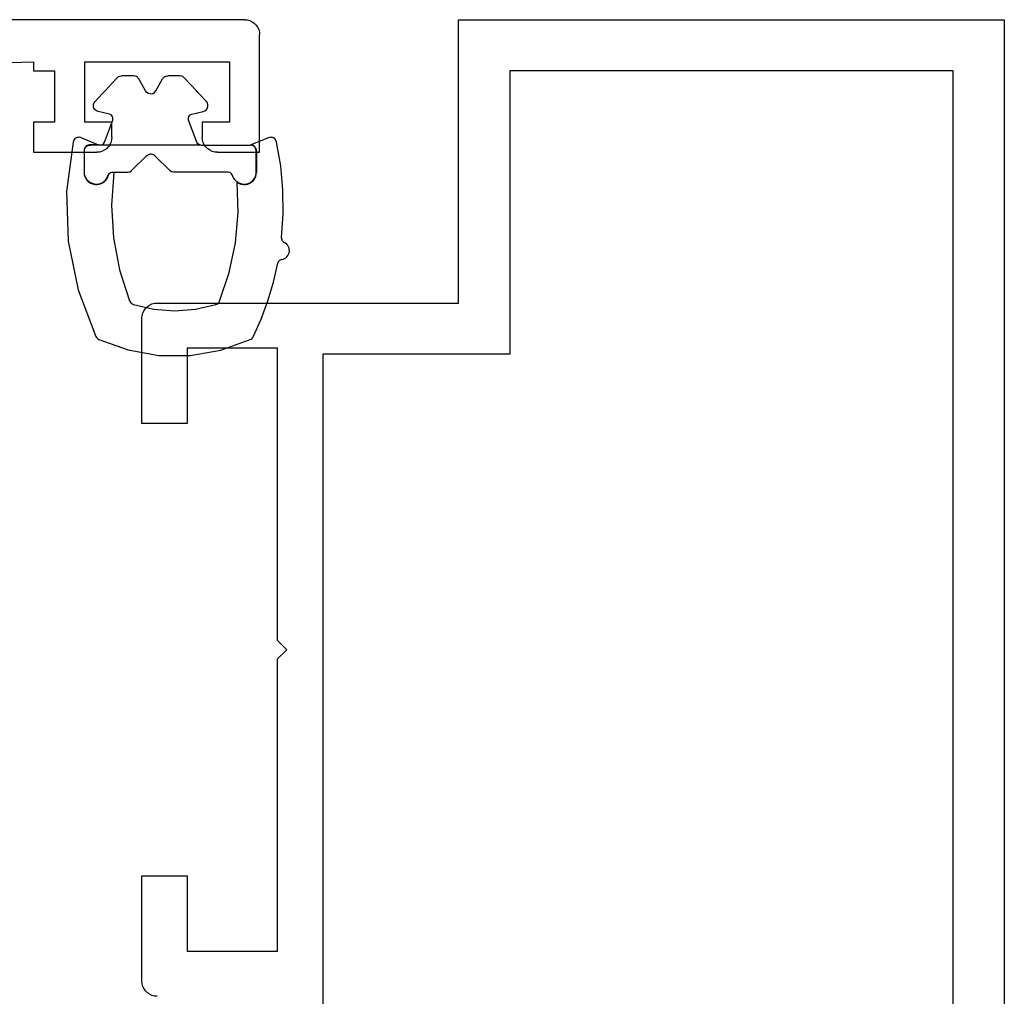
# Model space of a CAD drawing. Units: millimetres. Extents: x -4 to 4690, y -4026 to -50.
# Drawn here: x 1086 to 1119, y -3464 to -3432 of the extents above; entities that cross this region are included whole.
import ezdxf

# ---------------------------------------------------------------- set-up
doc = ezdxf.new("R2010")
doc.units = ezdxf.units.MM
doc.layers.add('CrossSectionsGums', color=1, linetype='Continuous')
doc.layers.add('CrossSectionsProfils', color=7, linetype='Continuous')

# ---------------------------------------------------------------- blocks, each defined once
blk = doc.blocks.new('50_19073_X', base_point=(2668.906, 1456.599))
at = {"layer": 'CrossSectionsProfils'}
for p, q in [((2744.433, 1376.999), (2746.533, 1376.999)), ((2744.433, 1375.999), (2744.433, 1376.999)), ((2750.533, 1376.999), (2751.933, 1376.999)), ((2751.933, 1376.999), (2751.933, 1373.099)), ((2747.033, 1376.499), (2747.033, 1375.999)), ((2750.033, 1375.999), (2750.033, 1376.499)), ((2745.133, 1375.999), (2744.433, 1375.999)), ((2745.133, 1374.299), (2745.133, 1375.999)), ((2746.133, 1375.999), (2746.133, 1373.999)), ((2747.033, 1375.999), (2746.133, 1375.999)), ((2750.933, 1375.999), (2750.033, 1375.999)), ((2750.933, 1373.999), (2750.933, 1375.999)), ((2732.133, 1374.299), (2744.433, 1373.999)), ((2744.433, 1374.299), (2745.133, 1374.299)), ((2744.433, 1373.999), (2744.433, 1374.299)), ((2746.133, 1373.999), (2750.933, 1373.999)), ((2751.433, 1372.599), (2686.433, 1372.599))]:
    blk.add_line(p, q, dxfattribs=at)
at = {"layer": 'CrossSectionsProfils', "flags": 128}
for points in [[(2747.033, 1376.499), (2747.026, 1376.586), (2747.003, 1376.67), (2746.966, 1376.749), (2746.916, 1376.821), (2746.855, 1376.882), (2746.783, 1376.932), (2746.704, 1376.969), (2746.62, 1376.992), (2746.533, 1376.999)], [(2750.533, 1376.999), (2750.447, 1376.992), (2750.362, 1376.969), (2750.283, 1376.932), (2750.212, 1376.882), (2750.15, 1376.821), (2750.1, 1376.749), (2750.064, 1376.67), (2750.041, 1376.586), (2750.033, 1376.499)], [(2751.433, 1372.599), (2751.52, 1372.607), (2751.604, 1372.629), (2751.683, 1372.666), (2751.755, 1372.716), (2751.816, 1372.778), (2751.866, 1372.849), (2751.903, 1372.928), (2751.926, 1373.012), (2751.933, 1373.099)]]:
    blk.add_lwpolyline(points, dxfattribs=at)
blk = doc.blocks.new('50_29045_X', base_point=(3034.287, 1676.606))
at = {"layer": 'CrossSectionsProfils'}
for p, q in [((3058.986, 1676.606), (3058.986, 1740.906)), ((3057.286, 1736.006), (3057.286, 1678.306)), ((3036.386, 1687.706), (3036.386, 1717.505)), ((3030.386, 1708.506), (3030.386, 1705.006)), ((3031.886, 1705.006), (3031.886, 1707.506)), ((3031.886, 1707.506), (3034.886, 1707.506)), ((3034.886, 1707.506), (3034.886, 1697.806)), ((3030.386, 1705.006), (3031.886, 1705.006)), ((3034.886, 1697.806), (3035.186, 1697.506)), ((3035.186, 1697.506), (3034.886, 1697.206)), ((3034.886, 1697.206), (3034.886, 1687.506)), ((3031.886, 1690.006), (3030.386, 1690.006)), ((3030.386, 1690.006), (3030.386, 1686.506)), ((3031.886, 1687.506), (3031.886, 1690.006)), ((3042.586, 1687.706), (3036.386, 1687.706)), ((3042.586, 1678.306), (3042.586, 1687.706)), ((3034.886, 1687.506), (3031.886, 1687.506)), ((3030.886, 1686.006), (3040.886, 1686.006)), ((3040.886, 1686.006), (3040.886, 1676.606)), ((3057.286, 1678.306), (3042.586, 1678.306)), ((3040.886, 1676.606), (3058.986, 1676.606))]:
    blk.add_line(p, q, dxfattribs=at)
at = {"layer": 'CrossSectionsProfils', "flags": 128}
for points in [[(3030.886, 1709.006), (3030.8, 1708.999), (3030.715, 1708.976), (3030.636, 1708.939), (3030.565, 1708.889), (3030.503, 1708.828), (3030.453, 1708.756), (3030.417, 1708.677), (3030.394, 1708.593), (3030.386, 1708.506)], [(3030.386, 1686.506), (3030.394, 1686.42), (3030.417, 1686.335), (3030.453, 1686.256), (3030.503, 1686.185), (3030.565, 1686.123), (3030.636, 1686.073), (3030.715, 1686.037), (3030.8, 1686.014), (3030.886, 1686.006)]]:
    blk.add_lwpolyline(points, dxfattribs=at)
blk = doc.blocks.new('108_3141_6', base_point=(2536.491, 2058.461))
at = {"layer": 'CrossSectionsGums'}
for p, q in [((2535.155, 2062.566), (2536.13, 2062.919)), ((2536.13, 2062.919), (2537.15, 2063.099)), ((2537.15, 2063.099), (2538.186, 2063.101)), ((2538.186, 2063.101), (2539.207, 2062.924)), ((2539.207, 2062.924), (2540.182, 2062.575)), ((2535.125, 2062.549), (2535.155, 2062.566)), ((2540.182, 2062.575), (2540.212, 2062.558)), ((2534.471, 2060.927), (2535.059, 2062.471)), ((2535.059, 2062.471), (2535.077, 2062.501)), ((2535.077, 2062.501), (2535.099, 2062.527)), ((2535.099, 2062.527), (2535.125, 2062.549)), ((2540.212, 2062.558), (2540.239, 2062.536)), ((2540.239, 2062.536), (2540.261, 2062.51)), ((2540.261, 2062.51), (2540.279, 2062.48)), ((2540.279, 2062.48), (2540.541, 2061.891)), ((2536.979, 2061.567), (2537.671, 2061.622)), ((2537.671, 2061.622), (2538.363, 2061.57)), ((2540.541, 2061.891), (2540.765, 2061.286)), ((2535.844, 2060.26), (2536.179, 2061.291)), ((2536.179, 2061.291), (2536.195, 2061.322)), ((2536.195, 2061.322), (2536.216, 2061.35)), ((2536.216, 2061.35), (2536.242, 2061.374)), ((2536.242, 2061.374), (2536.271, 2061.393)), ((2536.271, 2061.393), (2536.304, 2061.407)), ((2536.304, 2061.407), (2536.979, 2061.567)), ((2538.363, 2061.57), (2539.039, 2061.412)), ((2539.039, 2061.412), (2539.071, 2061.398)), ((2539.071, 2061.398), (2539.101, 2061.379)), ((2539.101, 2061.379), (2539.127, 2061.355)), ((2539.127, 2061.355), (2539.148, 2061.327)), ((2539.148, 2061.327), (2539.164, 2061.296)), ((2539.164, 2061.296), (2539.483, 2060.344)), ((2540.765, 2061.286), (2540.949, 2060.668)), ((2534.145, 2059.308), (2534.471, 2060.927)), ((2540.949, 2060.668), (2541.093, 2060.039)), ((2539.483, 2060.344), (2539.688, 2059.362)), ((2535.643, 2059.195), (2535.844, 2060.26)), ((2541.1, 2060.014), (2541.093, 2060.039)), ((2541.112, 2059.99), (2541.1, 2060.014)), ((2541.128, 2059.969), (2541.112, 2059.99)), ((2541.147, 2059.95), (2541.128, 2059.969)), ((2541.169, 2059.936), (2541.147, 2059.95)), ((2541.194, 2059.925), (2541.169, 2059.936)), ((2541.22, 2059.919), (2541.194, 2059.925)), ((2541.22, 2059.919), (2541.27, 2059.908)), ((2541.27, 2059.908), (2541.317, 2059.888)), ((2541.317, 2059.888), (2541.36, 2059.861)), ((2541.36, 2059.861), (2541.398, 2059.827)), ((2541.398, 2059.827), (2541.43, 2059.786)), ((2541.43, 2059.786), (2541.454, 2059.741)), ((2541.454, 2059.741), (2541.47, 2059.692)), ((2541.47, 2059.692), (2541.478, 2059.642)), ((2541.478, 2059.642), (2541.477, 2059.59)), ((2534.091, 2057.657), (2534.145, 2059.308)), ((2539.688, 2059.362), (2539.775, 2058.362)), ((2541.233, 2059.276), (2541.246, 2059.3)), ((2541.246, 2059.3), (2541.263, 2059.32)), ((2541.263, 2059.32), (2541.283, 2059.337)), ((2541.283, 2059.337), (2541.306, 2059.351)), ((2541.35, 2059.376), (2541.306, 2059.351)), ((2541.389, 2059.409), (2541.35, 2059.376)), ((2541.423, 2059.448), (2541.389, 2059.409)), ((2541.449, 2059.492), (2541.423, 2059.448)), ((2541.467, 2059.54), (2541.449, 2059.492)), ((2541.477, 2059.59), (2541.467, 2059.54)), ((2535.579, 2058.113), (2535.643, 2059.195)), ((2541.22, 2059.225), (2541.224, 2059.251)), ((2541.22, 2059.199), (2541.22, 2059.225)), ((2541.22, 2059.199), (2541.274, 2058.402)), ((2541.224, 2059.251), (2541.233, 2059.276)), ((2539.775, 2058.362), (2539.744, 2057.359)), ((2541.274, 2058.402), (2541.265, 2057.603)), ((2535.653, 2057.032), (2535.579, 2058.113)), ((2534.308, 2056.02), (2534.091, 2057.657)), ((2534.769, 2057.291), (2534.822, 2057.342)), ((2534.822, 2057.342), (2534.883, 2057.383)), ((2534.845, 2057.345), (2534.824, 2057.331)), ((2534.845, 2057.345), (2534.824, 2057.331)), ((2534.898, 2057.379), (2534.845, 2057.345)), ((2534.898, 2057.379), (2534.845, 2057.345)), ((2534.845, 2057.345), (2534.845, 2057.345)), ((2534.845, 2057.345), (2534.845, 2057.345)), ((2534.883, 2057.383), (2534.951, 2057.412)), ((2534.923, 2057.389), (2534.898, 2057.379)), ((2534.923, 2057.389), (2534.898, 2057.379)), ((2534.898, 2057.379), (2534.898, 2057.379)), ((2534.898, 2057.379), (2534.898, 2057.379)), ((2534.98, 2057.41), (2534.923, 2057.389)), ((2534.98, 2057.41), (2534.923, 2057.389)), ((2534.923, 2057.389), (2534.923, 2057.389)), ((2534.923, 2057.389), (2534.923, 2057.389)), ((2534.951, 2057.412), (2535.022, 2057.428)), ((2535.015, 2057.415), (2534.98, 2057.41)), ((2535.015, 2057.415), (2534.98, 2057.41)), ((2534.98, 2057.41), (2534.98, 2057.41)), ((2534.98, 2057.41), (2534.98, 2057.41)), ((2535.015, 2057.415), (2535.067, 2057.422)), ((2535.015, 2057.415), (2535.067, 2057.422)), ((2535.015, 2057.415), (2535.015, 2057.415)), ((2535.022, 2057.428), (2535.095, 2057.432)), ((2535.067, 2057.422), (2535.155, 2057.415)), ((2535.067, 2057.422), (2535.155, 2057.415)), ((2535.095, 2057.432), (2535.168, 2057.422)), ((2535.155, 2057.415), (2535.171, 2057.41)), ((2535.155, 2057.415), (2535.171, 2057.41)), ((2535.168, 2057.422), (2535.238, 2057.4)), ((2535.171, 2057.41), (2535.239, 2057.389)), ((2535.171, 2057.41), (2535.239, 2057.389)), ((2535.238, 2057.4), (2535.302, 2057.366)), ((2535.239, 2057.389), (2535.255, 2057.379)), ((2535.239, 2057.389), (2535.255, 2057.379)), ((2535.255, 2057.379), (2535.315, 2057.345)), ((2535.255, 2057.379), (2535.315, 2057.345)), ((2535.302, 2057.366), (2535.36, 2057.32)), ((2535.315, 2057.345), (2535.33, 2057.331)), ((2535.315, 2057.345), (2535.33, 2057.331)), ((2539.742, 2057.345), (2539.727, 2057.331)), ((2539.742, 2057.345), (2539.727, 2057.331)), ((2539.801, 2057.379), (2539.742, 2057.345)), ((2539.801, 2057.379), (2539.742, 2057.345)), ((2539.742, 2057.345), (2539.742, 2057.345)), ((2539.742, 2057.345), (2539.742, 2057.345)), ((2539.744, 2057.359), (2539.809, 2057.395)), ((2539.818, 2057.389), (2539.801, 2057.379)), ((2539.818, 2057.389), (2539.801, 2057.379)), ((2539.801, 2057.379), (2539.801, 2057.379)), ((2539.801, 2057.379), (2539.801, 2057.379)), ((2539.809, 2057.395), (2539.879, 2057.42)), ((2539.886, 2057.41), (2539.818, 2057.389)), ((2539.886, 2057.41), (2539.818, 2057.389)), ((2539.818, 2057.389), (2539.818, 2057.389)), ((2539.818, 2057.389), (2539.818, 2057.389)), ((2539.879, 2057.42), (2539.952, 2057.431)), ((2539.902, 2057.415), (2539.886, 2057.41)), ((2539.902, 2057.415), (2539.886, 2057.41)), ((2539.886, 2057.41), (2539.886, 2057.41)), ((2539.886, 2057.41), (2539.886, 2057.41)), ((2539.902, 2057.415), (2539.99, 2057.422)), ((2539.902, 2057.415), (2539.99, 2057.422)), ((2539.902, 2057.415), (2539.902, 2057.415)), ((2539.952, 2057.431), (2540.027, 2057.429)), ((2539.99, 2057.422), (2540.042, 2057.415)), ((2539.99, 2057.422), (2540.042, 2057.415)), ((2540.027, 2057.429), (2540.099, 2057.414)), ((2540.042, 2057.415), (2540.077, 2057.41)), ((2540.042, 2057.415), (2540.077, 2057.41)), ((2540.077, 2057.41), (2540.134, 2057.389)), ((2540.077, 2057.41), (2540.134, 2057.389)), ((2540.099, 2057.414), (2540.168, 2057.386)), ((2540.134, 2057.389), (2540.159, 2057.379)), ((2540.134, 2057.389), (2540.159, 2057.379)), ((2540.159, 2057.379), (2540.212, 2057.345)), ((2540.159, 2057.379), (2540.212, 2057.345)), ((2540.168, 2057.386), (2540.231, 2057.345)), ((2540.212, 2057.345), (2540.233, 2057.331)), ((2540.212, 2057.345), (2540.233, 2057.331)), ((2540.231, 2057.345), (2540.285, 2057.295)), ((2541.265, 2057.603), (2541.192, 2056.807)), ((2534.669, 2057.022), (2534.675, 2057.095)), ((2534.669, 2056.322), (2534.669, 2057.022)), ((2534.675, 2057.095), (2534.695, 2057.166)), ((2534.68, 2057.036), (2534.679, 2057.022)), ((2534.68, 2057.036), (2534.679, 2057.022)), ((2534.679, 2057.022), (2534.679, 2057.022)), ((2534.679, 2057.022), (2534.679, 2057.022)), ((2534.679, 2057.022), (2534.679, 2057.011)), ((2534.679, 2057.022), (2534.679, 2057.011)), ((2534.684, 2057.075), (2534.68, 2057.036)), ((2534.684, 2057.075), (2534.68, 2057.036)), ((2534.68, 2057.036), (2534.68, 2057.036)), ((2534.68, 2057.036), (2534.68, 2057.036)), ((2534.688, 2057.11), (2534.684, 2057.075)), ((2534.688, 2057.11), (2534.684, 2057.075)), ((2534.684, 2057.075), (2534.684, 2057.075)), ((2534.684, 2057.075), (2534.684, 2057.075)), ((2534.696, 2057.131), (2534.688, 2057.11)), ((2534.696, 2057.131), (2534.688, 2057.11)), ((2534.688, 2057.11), (2534.688, 2057.11)), ((2534.688, 2057.11), (2534.688, 2057.11)), ((2534.695, 2057.166), (2534.726, 2057.232)), ((2534.717, 2057.193), (2534.696, 2057.131)), ((2534.717, 2057.193), (2534.696, 2057.131)), ((2534.696, 2057.131), (2534.696, 2057.131)), ((2534.696, 2057.131), (2534.696, 2057.131)), ((2534.729, 2057.213), (2534.717, 2057.193)), ((2534.729, 2057.213), (2534.717, 2057.193)), ((2534.717, 2057.193), (2534.717, 2057.193)), ((2534.717, 2057.193), (2534.717, 2057.193)), ((2534.726, 2057.232), (2534.769, 2057.291)), ((2534.763, 2057.268), (2534.729, 2057.213)), ((2534.763, 2057.268), (2534.729, 2057.213)), ((2534.729, 2057.213), (2534.729, 2057.213)), ((2534.729, 2057.213), (2534.729, 2057.213)), ((2534.78, 2057.285), (2534.763, 2057.268)), ((2534.78, 2057.285), (2534.763, 2057.268)), ((2534.763, 2057.268), (2534.763, 2057.268)), ((2534.763, 2057.268), (2534.763, 2057.268)), ((2534.824, 2057.331), (2534.78, 2057.285)), ((2534.824, 2057.331), (2534.78, 2057.285)), ((2534.78, 2057.285), (2534.78, 2057.285)), ((2534.78, 2057.285), (2534.78, 2057.285)), ((2534.824, 2057.331), (2534.824, 2057.331)), ((2534.824, 2057.331), (2534.824, 2057.331)), ((2535.33, 2057.331), (2535.38, 2057.285)), ((2535.33, 2057.331), (2535.38, 2057.285)), ((2535.36, 2057.32), (2535.409, 2057.265)), ((2535.38, 2057.285), (2535.392, 2057.268)), ((2535.38, 2057.285), (2535.392, 2057.268)), ((2535.392, 2057.268), (2535.43, 2057.213)), ((2535.392, 2057.268), (2535.43, 2057.213)), ((2535.409, 2057.265), (2535.447, 2057.203)), ((2535.43, 2057.213), (2535.438, 2057.193)), ((2535.43, 2057.213), (2535.438, 2057.193)), ((2535.438, 2057.193), (2535.463, 2057.131)), ((2535.438, 2057.193), (2535.463, 2057.131)), ((2535.447, 2057.203), (2535.473, 2057.134)), ((2535.463, 2057.131), (2535.475, 2057.11)), ((2535.463, 2057.131), (2535.475, 2057.11)), ((2535.482, 2057.11), (2535.473, 2057.134)), ((2535.475, 2057.11), (2535.494, 2057.075)), ((2535.475, 2057.11), (2535.494, 2057.075)), ((2535.496, 2057.088), (2535.482, 2057.11)), ((2535.494, 2057.075), (2535.545, 2057.036)), ((2535.494, 2057.075), (2535.545, 2057.036)), ((2535.513, 2057.069), (2535.496, 2057.088)), ((2535.534, 2057.053), (2535.513, 2057.069)), ((2535.557, 2057.042), (2535.534, 2057.053)), ((2535.545, 2057.036), (2535.607, 2057.022)), ((2535.545, 2057.036), (2535.607, 2057.022)), ((2535.582, 2057.035), (2535.557, 2057.042)), ((2535.607, 2057.032), (2535.582, 2057.035)), ((2535.653, 2057.032), (2535.607, 2057.032)), ((2535.607, 2057.022), (2536.128, 2057.022)), ((2536.128, 2057.022), (2536.186, 2057.011)), ((2536.128, 2057.022), (2536.186, 2057.011)), ((2537.628, 2057.022), (2537.571, 2057.011)), ((2537.628, 2057.022), (2537.571, 2057.011)), ((2539.449, 2057.022), (2537.628, 2057.022)), ((2539.512, 2057.036), (2539.449, 2057.022)), ((2539.512, 2057.036), (2539.449, 2057.022)), ((2539.449, 2057.022), (2539.449, 2057.022)), ((2539.449, 2057.022), (2539.449, 2057.022)), ((2539.563, 2057.075), (2539.512, 2057.036)), ((2539.563, 2057.075), (2539.512, 2057.036)), ((2539.512, 2057.036), (2539.512, 2057.036)), ((2539.512, 2057.036), (2539.512, 2057.036)), ((2539.582, 2057.11), (2539.563, 2057.075)), ((2539.582, 2057.11), (2539.563, 2057.075)), ((2539.563, 2057.075), (2539.563, 2057.075)), ((2539.563, 2057.075), (2539.563, 2057.075)), ((2539.594, 2057.131), (2539.582, 2057.11)), ((2539.594, 2057.131), (2539.582, 2057.11)), ((2539.582, 2057.11), (2539.582, 2057.11)), ((2539.582, 2057.11), (2539.582, 2057.11)), ((2539.619, 2057.193), (2539.594, 2057.131)), ((2539.619, 2057.193), (2539.594, 2057.131)), ((2539.594, 2057.131), (2539.594, 2057.131)), ((2539.594, 2057.131), (2539.594, 2057.131)), ((2539.627, 2057.213), (2539.619, 2057.193)), ((2539.627, 2057.213), (2539.619, 2057.193)), ((2539.619, 2057.193), (2539.619, 2057.193)), ((2539.619, 2057.193), (2539.619, 2057.193)), ((2539.665, 2057.268), (2539.627, 2057.213)), ((2539.665, 2057.268), (2539.627, 2057.213)), ((2539.627, 2057.213), (2539.627, 2057.213)), ((2539.627, 2057.213), (2539.627, 2057.213)), ((2539.677, 2057.285), (2539.665, 2057.268)), ((2539.677, 2057.285), (2539.665, 2057.268)), ((2539.665, 2057.268), (2539.665, 2057.268)), ((2539.665, 2057.268), (2539.665, 2057.268)), ((2539.727, 2057.331), (2539.677, 2057.285)), ((2539.727, 2057.331), (2539.677, 2057.285)), ((2539.677, 2057.285), (2539.677, 2057.285)), ((2539.677, 2057.285), (2539.677, 2057.285)), ((2539.727, 2057.331), (2539.727, 2057.331)), ((2539.727, 2057.331), (2539.727, 2057.331)), ((2540.233, 2057.331), (2540.277, 2057.285)), ((2540.233, 2057.331), (2540.277, 2057.285)), ((2540.277, 2057.285), (2540.294, 2057.268)), ((2540.277, 2057.285), (2540.294, 2057.268)), ((2540.285, 2057.295), (2540.329, 2057.235)), ((2540.294, 2057.268), (2540.328, 2057.213)), ((2540.294, 2057.268), (2540.328, 2057.213)), ((2540.328, 2057.213), (2540.34, 2057.193)), ((2540.328, 2057.213), (2540.34, 2057.193)), ((2540.329, 2057.235), (2540.362, 2057.168)), ((2540.34, 2057.193), (2540.361, 2057.131)), ((2540.34, 2057.193), (2540.361, 2057.131)), ((2540.361, 2057.131), (2540.369, 2057.11)), ((2540.361, 2057.131), (2540.369, 2057.11)), ((2540.362, 2057.168), (2540.382, 2057.096)), ((2540.369, 2057.11), (2540.373, 2057.075)), ((2540.369, 2057.11), (2540.373, 2057.075)), ((2540.373, 2057.075), (2540.377, 2057.036)), ((2540.373, 2057.075), (2540.377, 2057.036)), ((2540.377, 2057.036), (2540.378, 2057.022)), ((2540.377, 2057.036), (2540.378, 2057.022)), ((2540.378, 2057.022), (2540.378, 2057.011)), ((2540.378, 2057.022), (2540.378, 2057.011)), ((2540.382, 2057.096), (2540.388, 2057.022)), ((2540.388, 2056.322), (2540.388, 2057.022)), ((2534.679, 2057.011), (2534.679, 2057.011)), ((2534.679, 2057.011), (2534.679, 2057.011)), ((2534.679, 2057.011), (2534.679, 2056.979)), ((2534.679, 2057.011), (2534.679, 2056.979)), ((2534.679, 2056.979), (2534.679, 2056.979)), ((2534.679, 2056.979), (2534.679, 2056.979)), ((2534.679, 2056.979), (2534.679, 2056.48)), ((2534.679, 2056.979), (2534.679, 2056.48)), ((2536.186, 2057.011), (2536.234, 2056.979)), ((2536.186, 2057.011), (2536.234, 2056.979)), ((2536.234, 2056.979), (2536.738, 2056.48)), ((2536.234, 2056.979), (2536.738, 2056.48)), ((2537.523, 2056.979), (2537.019, 2056.48)), ((2537.523, 2056.979), (2537.019, 2056.48)), ((2537.571, 2057.011), (2537.523, 2056.979)), ((2537.571, 2057.011), (2537.523, 2056.979)), ((2537.523, 2056.979), (2537.523, 2056.979)), ((2537.523, 2056.979), (2537.523, 2056.979)), ((2537.571, 2057.011), (2537.571, 2057.011)), ((2537.571, 2057.011), (2537.571, 2057.011)), ((2540.378, 2057.011), (2540.378, 2056.979)), ((2540.378, 2057.011), (2540.378, 2056.979)), ((2540.378, 2056.979), (2540.378, 2056.48)), ((2540.378, 2056.979), (2540.378, 2056.48)), ((2541.192, 2056.807), (2541.055, 2056.02)), ((2534.679, 2056.48), (2534.679, 2056.48)), ((2534.679, 2056.48), (2534.679, 2056.48)), ((2534.679, 2056.48), (2534.679, 2056.444)), ((2534.679, 2056.48), (2534.679, 2056.444)), ((2534.679, 2056.444), (2534.679, 2056.444)), ((2534.679, 2056.444), (2534.679, 2056.444)), ((2534.679, 2056.444), (2534.679, 2056.425)), ((2534.679, 2056.444), (2534.679, 2056.425)), ((2534.679, 2056.425), (2534.679, 2056.425)), ((2534.679, 2056.425), (2534.679, 2056.425)), ((2534.679, 2056.425), (2534.679, 2056.322)), ((2534.679, 2056.425), (2534.679, 2056.322)), ((2536.738, 2056.48), (2536.788, 2056.444)), ((2536.738, 2056.48), (2536.788, 2056.444)), ((2536.788, 2056.444), (2536.847, 2056.425)), ((2536.788, 2056.444), (2536.847, 2056.425)), ((2536.909, 2056.425), (2536.847, 2056.425)), ((2536.969, 2056.444), (2536.909, 2056.425)), ((2536.969, 2056.444), (2536.909, 2056.425)), ((2536.909, 2056.425), (2536.909, 2056.425)), ((2536.909, 2056.425), (2536.909, 2056.425)), ((2537.019, 2056.48), (2536.969, 2056.444)), ((2537.019, 2056.48), (2536.969, 2056.444)), ((2536.969, 2056.444), (2536.969, 2056.444)), ((2536.969, 2056.444), (2536.969, 2056.444)), ((2537.019, 2056.48), (2537.019, 2056.48)), ((2537.019, 2056.48), (2537.019, 2056.48)), ((2540.378, 2056.48), (2540.378, 2056.444)), ((2540.378, 2056.48), (2540.378, 2056.444)), ((2540.378, 2056.444), (2540.378, 2056.425)), ((2540.378, 2056.444), (2540.378, 2056.425)), ((2540.378, 2056.425), (2540.378, 2056.322)), ((2540.378, 2056.425), (2540.378, 2056.322)), ((2534.58, 2055.877), (2535.145, 2056.111)), ((2534.672, 2056.286), (2534.669, 2056.322)), ((2534.681, 2056.25), (2534.672, 2056.286)), ((2534.679, 2056.322), (2534.679, 2056.322)), ((2534.679, 2056.322), (2534.679, 2056.322)), ((2534.679, 2056.322), (2534.688, 2056.26)), ((2534.679, 2056.322), (2534.688, 2056.26)), ((2534.697, 2056.217), (2534.681, 2056.25)), ((2534.688, 2056.26), (2534.688, 2056.26)), ((2534.688, 2056.26), (2534.688, 2056.26)), ((2534.688, 2056.26), (2534.717, 2056.205)), ((2534.688, 2056.26), (2534.717, 2056.205)), ((2534.718, 2056.187), (2534.697, 2056.217)), ((2534.717, 2056.205), (2534.717, 2056.205)), ((2534.717, 2056.205), (2534.717, 2056.205)), ((2534.717, 2056.205), (2534.761, 2056.16)), ((2534.717, 2056.205), (2534.761, 2056.16)), ((2534.744, 2056.161), (2534.718, 2056.187)), ((2534.774, 2056.14), (2534.744, 2056.161)), ((2534.761, 2056.16), (2534.761, 2056.16)), ((2534.761, 2056.16), (2534.761, 2056.16)), ((2534.761, 2056.16), (2534.817, 2056.132)), ((2534.761, 2056.16), (2534.817, 2056.132)), ((2534.807, 2056.125), (2534.774, 2056.14)), ((2534.842, 2056.115), (2534.807, 2056.125)), ((2534.817, 2056.132), (2534.817, 2056.132)), ((2534.817, 2056.132), (2534.817, 2056.132)), ((2534.817, 2056.132), (2534.878, 2056.122)), ((2534.817, 2056.132), (2534.878, 2056.122)), ((2534.878, 2056.112), (2534.842, 2056.115)), ((2534.878, 2056.122), (2534.878, 2056.122)), ((2534.878, 2056.122), (2534.878, 2056.122)), ((2535.202, 2056.122), (2534.878, 2056.122)), ((2535.148, 2056.112), (2534.878, 2056.112)), ((2535.145, 2056.111), (2535.146, 2056.111)), ((2535.146, 2056.111), (2535.147, 2056.112)), ((2535.147, 2056.112), (2535.147, 2056.112)), ((2535.147, 2056.112), (2535.148, 2056.112)), ((2535.202, 2056.122), (2535.261, 2056.11)), ((2535.202, 2056.122), (2535.261, 2056.11)), ((2538.555, 2056.122), (2535.202, 2056.122)), ((2535.261, 2056.11), (2535.261, 2056.11)), ((2535.261, 2056.11), (2535.261, 2056.11)), ((2535.261, 2056.11), (2535.31, 2056.076)), ((2535.261, 2056.11), (2535.31, 2056.076)), ((2535.31, 2056.076), (2535.31, 2056.076)), ((2535.31, 2056.076), (2535.31, 2056.076)), ((2535.31, 2056.076), (2535.342, 2056.025)), ((2535.31, 2056.076), (2535.342, 2056.025)), ((2538.447, 2056.076), (2538.414, 2056.025)), ((2538.447, 2056.076), (2538.414, 2056.025)), ((2538.496, 2056.11), (2538.447, 2056.076)), ((2538.496, 2056.11), (2538.447, 2056.076)), ((2538.555, 2056.122), (2538.496, 2056.11)), ((2538.555, 2056.122), (2538.496, 2056.11)), ((2538.555, 2056.122), (2540.179, 2056.122)), ((2540.24, 2056.132), (2540.179, 2056.122)), ((2540.24, 2056.132), (2540.179, 2056.122)), ((2540.238, 2056.121), (2540.2, 2056.113)), ((2540.784, 2055.877), (2540.2, 2056.113)), ((2540.274, 2056.135), (2540.238, 2056.121)), ((2540.296, 2056.16), (2540.24, 2056.132)), ((2540.296, 2056.16), (2540.24, 2056.132)), ((2540.306, 2056.156), (2540.274, 2056.135)), ((2540.34, 2056.205), (2540.296, 2056.16)), ((2540.34, 2056.205), (2540.296, 2056.16)), ((2540.334, 2056.182), (2540.306, 2056.156)), ((2540.357, 2056.212), (2540.334, 2056.182)), ((2540.369, 2056.26), (2540.34, 2056.205)), ((2540.369, 2056.26), (2540.34, 2056.205)), ((2540.375, 2056.247), (2540.357, 2056.212)), ((2540.378, 2056.322), (2540.369, 2056.26)), ((2540.378, 2056.322), (2540.369, 2056.26)), ((2540.385, 2056.284), (2540.375, 2056.247)), ((2540.388, 2056.322), (2540.385, 2056.284)), ((2534.319, 2055.986), (2534.309, 2056.02)), ((2534.335, 2055.955), (2534.319, 2055.986)), ((2534.356, 2055.927), (2534.335, 2055.955)), ((2534.382, 2055.904), (2534.356, 2055.927)), ((2534.411, 2055.885), (2534.382, 2055.904)), ((2534.443, 2055.872), (2534.411, 2055.885)), ((2534.478, 2055.864), (2534.443, 2055.872)), ((2534.512, 2055.862), (2534.478, 2055.864)), ((2534.547, 2055.867), (2534.512, 2055.862)), ((2534.58, 2055.877), (2534.547, 2055.867)), ((2535.342, 2056.025), (2535.342, 2056.025)), ((2535.342, 2056.025), (2535.342, 2056.025)), ((2535.342, 2056.025), (2535.619, 2055.294)), ((2535.342, 2056.025), (2535.619, 2055.294)), ((2538.414, 2056.025), (2538.138, 2055.294)), ((2538.414, 2056.025), (2538.138, 2055.294)), ((2540.818, 2055.867), (2540.784, 2055.877)), ((2540.852, 2055.862), (2540.818, 2055.867)), ((2540.887, 2055.864), (2540.852, 2055.862)), ((2540.921, 2055.872), (2540.887, 2055.864)), ((2540.953, 2055.885), (2540.921, 2055.872)), ((2540.982, 2055.904), (2540.953, 2055.885)), ((2541.008, 2055.928), (2540.982, 2055.904)), ((2541.029, 2055.956), (2541.008, 2055.928)), ((2541.045, 2055.987), (2541.029, 2055.956)), ((2541.055, 2056.02), (2541.045, 2055.987)), ((2535.513, 2055.095), (2535.133, 2055.005)), ((2535.513, 2055.095), (2535.133, 2055.005)), ((2535.57, 2055.122), (2535.513, 2055.095)), ((2535.57, 2055.122), (2535.513, 2055.095)), ((2535.513, 2055.095), (2535.513, 2055.095)), ((2535.513, 2055.095), (2535.513, 2055.095)), ((2535.611, 2055.171), (2535.57, 2055.122)), ((2535.611, 2055.171), (2535.57, 2055.122)), ((2535.57, 2055.122), (2535.57, 2055.122)), ((2535.57, 2055.122), (2535.57, 2055.122)), ((2535.628, 2055.231), (2535.611, 2055.171)), ((2535.628, 2055.231), (2535.611, 2055.171)), ((2535.611, 2055.171), (2535.611, 2055.171)), ((2535.611, 2055.171), (2535.611, 2055.171)), ((2535.619, 2055.294), (2535.619, 2055.294)), ((2535.619, 2055.294), (2535.619, 2055.294)), ((2535.619, 2055.294), (2535.628, 2055.231)), ((2535.619, 2055.294), (2535.628, 2055.231)), ((2535.628, 2055.231), (2535.628, 2055.231)), ((2535.628, 2055.231), (2535.628, 2055.231)), ((2538.138, 2055.294), (2538.129, 2055.231)), ((2538.138, 2055.294), (2538.129, 2055.231)), ((2538.129, 2055.231), (2538.146, 2055.171)), ((2538.129, 2055.231), (2538.146, 2055.171)), ((2538.146, 2055.171), (2538.187, 2055.122)), ((2538.146, 2055.171), (2538.187, 2055.122)), ((2538.187, 2055.122), (2538.244, 2055.095)), ((2538.187, 2055.122), (2538.244, 2055.095)), ((2538.244, 2055.095), (2538.624, 2055.005)), ((2538.244, 2055.095), (2538.624, 2055.005)), ((2534.998, 2054.897), (2534.981, 2054.84)), ((2534.998, 2054.897), (2534.981, 2054.84)), ((2534.981, 2054.84), (2534.981, 2054.84)), ((2534.981, 2054.84), (2534.981, 2054.84)), ((2534.981, 2054.84), (2534.981, 2054.78)), ((2534.981, 2054.84), (2534.981, 2054.78)), ((2534.981, 2054.78), (2534.981, 2054.78)), ((2534.981, 2054.78), (2534.981, 2054.78)), ((2534.981, 2054.78), (2534.999, 2054.723)), ((2534.981, 2054.78), (2534.999, 2054.723)), ((2535.031, 2054.946), (2534.998, 2054.897)), ((2535.031, 2054.946), (2534.998, 2054.897)), ((2534.998, 2054.897), (2534.998, 2054.897)), ((2534.998, 2054.897), (2534.998, 2054.897)), ((2535.077, 2054.983), (2535.031, 2054.946)), ((2535.077, 2054.983), (2535.031, 2054.946)), ((2535.031, 2054.946), (2535.031, 2054.946)), ((2535.031, 2054.946), (2535.031, 2054.946)), ((2535.133, 2055.005), (2535.077, 2054.983)), ((2535.133, 2055.005), (2535.077, 2054.983)), ((2535.077, 2054.983), (2535.077, 2054.983)), ((2535.077, 2054.983), (2535.077, 2054.983)), ((2535.133, 2055.005), (2535.133, 2055.005)), ((2535.133, 2055.005), (2535.133, 2055.005)), ((2538.624, 2055.005), (2538.68, 2054.983)), ((2538.624, 2055.005), (2538.68, 2054.983)), ((2538.68, 2054.983), (2538.726, 2054.946)), ((2538.68, 2054.983), (2538.726, 2054.946)), ((2538.726, 2054.946), (2538.759, 2054.897)), ((2538.726, 2054.946), (2538.759, 2054.897)), ((2538.776, 2054.78), (2538.758, 2054.723)), ((2538.776, 2054.78), (2538.758, 2054.723)), ((2538.759, 2054.897), (2538.776, 2054.84)), ((2538.759, 2054.897), (2538.776, 2054.84)), ((2538.776, 2054.84), (2538.776, 2054.78)), ((2538.776, 2054.84), (2538.776, 2054.78)), ((2534.999, 2054.723), (2534.999, 2054.723)), ((2534.999, 2054.723), (2534.999, 2054.723)), ((2534.999, 2054.723), (2535.032, 2054.674)), ((2534.999, 2054.723), (2535.032, 2054.674)), ((2535.032, 2054.674), (2535.032, 2054.674)), ((2535.032, 2054.674), (2535.032, 2054.674)), ((2535.032, 2054.674), (2535.268, 2054.422)), ((2535.032, 2054.674), (2535.268, 2054.422)), ((2535.268, 2054.422), (2535.268, 2054.422)), ((2535.268, 2054.422), (2535.268, 2054.422)), ((2535.268, 2054.422), (2535.28, 2054.41)), ((2535.268, 2054.422), (2535.28, 2054.41)), ((2535.28, 2054.41), (2535.28, 2054.41)), ((2535.28, 2054.41), (2535.28, 2054.41)), ((2535.28, 2054.41), (2535.313, 2054.374)), ((2535.28, 2054.41), (2535.313, 2054.374)), ((2536.809, 2054.41), (2536.748, 2054.374)), ((2536.809, 2054.41), (2536.748, 2054.374)), ((2536.878, 2054.422), (2536.809, 2054.41)), ((2536.878, 2054.422), (2536.948, 2054.41)), ((2536.948, 2054.41), (2536.948, 2054.41)), ((2536.948, 2054.41), (2536.948, 2054.41)), ((2536.948, 2054.41), (2537.009, 2054.374)), ((2536.948, 2054.41), (2537.009, 2054.374)), ((2538.477, 2054.41), (2538.444, 2054.374)), ((2538.477, 2054.41), (2538.444, 2054.374)), ((2538.489, 2054.422), (2538.477, 2054.41)), ((2538.489, 2054.422), (2538.477, 2054.41)), ((2538.725, 2054.674), (2538.489, 2054.422)), ((2538.725, 2054.674), (2538.489, 2054.422)), ((2538.758, 2054.723), (2538.725, 2054.674)), ((2538.758, 2054.723), (2538.725, 2054.674)), ((2535.313, 2054.374), (2535.313, 2054.374)), ((2535.313, 2054.374), (2535.313, 2054.374)), ((2535.313, 2054.374), (2535.364, 2054.319)), ((2535.313, 2054.374), (2535.364, 2054.319)), ((2535.364, 2054.319), (2535.364, 2054.319)), ((2535.364, 2054.319), (2535.364, 2054.319)), ((2535.364, 2054.319), (2535.732, 2053.925)), ((2535.364, 2054.319), (2535.732, 2053.925)), ((2536.703, 2054.319), (2536.485, 2053.925)), ((2536.703, 2054.319), (2536.485, 2053.925)), ((2536.748, 2054.374), (2536.703, 2054.319)), ((2536.748, 2054.374), (2536.703, 2054.319)), ((2537.009, 2054.374), (2537.009, 2054.374)), ((2537.009, 2054.374), (2537.009, 2054.374)), ((2537.009, 2054.374), (2537.054, 2054.319)), ((2537.009, 2054.374), (2537.054, 2054.319)), ((2537.054, 2054.319), (2537.054, 2054.319)), ((2537.054, 2054.319), (2537.054, 2054.319)), ((2537.054, 2054.319), (2537.271, 2053.925)), ((2537.054, 2054.319), (2537.271, 2053.925)), ((2538.393, 2054.319), (2538.025, 2053.925)), ((2538.393, 2054.319), (2538.025, 2053.925)), ((2538.444, 2054.374), (2538.393, 2054.319)), ((2538.444, 2054.374), (2538.393, 2054.319)), ((2535.732, 2053.925), (2535.732, 2053.925)), ((2535.732, 2053.925), (2535.732, 2053.925)), ((2535.732, 2053.925), (2535.769, 2053.886)), ((2535.732, 2053.925), (2535.769, 2053.886)), ((2535.769, 2053.886), (2535.769, 2053.886)), ((2535.769, 2053.886), (2535.769, 2053.886)), ((2535.769, 2053.886), (2535.788, 2053.871)), ((2535.769, 2053.886), (2535.788, 2053.871)), ((2535.788, 2053.871), (2535.788, 2053.871)), ((2535.788, 2053.871), (2535.788, 2053.871)), ((2535.788, 2053.871), (2535.811, 2053.851)), ((2535.788, 2053.871), (2535.811, 2053.851)), ((2535.811, 2053.851), (2535.811, 2053.851)), ((2535.811, 2053.851), (2535.811, 2053.851)), ((2535.811, 2053.851), (2535.85, 2053.835)), ((2535.811, 2053.851), (2535.85, 2053.835)), ((2535.85, 2053.835), (2535.85, 2053.835)), ((2535.85, 2053.835), (2535.85, 2053.835)), ((2535.85, 2053.835), (2535.861, 2053.83)), ((2535.85, 2053.835), (2535.861, 2053.83)), ((2535.861, 2053.83), (2535.861, 2053.83)), ((2535.861, 2053.83), (2535.861, 2053.83)), ((2535.861, 2053.83), (2535.915, 2053.822)), ((2535.861, 2053.83), (2535.915, 2053.822)), ((2536.311, 2053.822), (2535.915, 2053.822)), ((2535.915, 2053.822), (2535.915, 2053.822)), ((2535.915, 2053.822), (2535.915, 2053.822)), ((2536.352, 2053.83), (2536.311, 2053.822)), ((2536.352, 2053.83), (2536.311, 2053.822)), ((2536.38, 2053.835), (2536.352, 2053.83)), ((2536.38, 2053.835), (2536.352, 2053.83)), ((2536.408, 2053.851), (2536.38, 2053.835)), ((2536.408, 2053.851), (2536.38, 2053.835)), ((2536.441, 2053.871), (2536.408, 2053.851)), ((2536.441, 2053.871), (2536.408, 2053.851)), ((2536.453, 2053.886), (2536.441, 2053.871)), ((2536.453, 2053.886), (2536.441, 2053.871)), ((2536.485, 2053.925), (2536.453, 2053.886)), ((2536.485, 2053.925), (2536.453, 2053.886)), ((2537.271, 2053.925), (2537.271, 2053.925)), ((2537.271, 2053.925), (2537.271, 2053.925)), ((2537.271, 2053.925), (2537.304, 2053.886)), ((2537.271, 2053.925), (2537.304, 2053.886)), ((2537.304, 2053.886), (2537.304, 2053.886)), ((2537.304, 2053.886), (2537.304, 2053.886)), ((2537.304, 2053.886), (2537.316, 2053.871)), ((2537.304, 2053.886), (2537.316, 2053.871)), ((2537.316, 2053.871), (2537.316, 2053.871)), ((2537.316, 2053.871), (2537.316, 2053.871)), ((2537.316, 2053.871), (2537.349, 2053.851)), ((2537.316, 2053.871), (2537.349, 2053.851)), ((2537.349, 2053.851), (2537.349, 2053.851)), ((2537.349, 2053.851), (2537.349, 2053.851)), ((2537.349, 2053.851), (2537.377, 2053.835)), ((2537.349, 2053.851), (2537.377, 2053.835)), ((2537.377, 2053.835), (2537.377, 2053.835)), ((2537.377, 2053.835), (2537.377, 2053.835)), ((2537.377, 2053.835), (2537.405, 2053.83)), ((2537.377, 2053.835), (2537.405, 2053.83)), ((2537.405, 2053.83), (2537.405, 2053.83)), ((2537.405, 2053.83), (2537.405, 2053.83)), ((2537.405, 2053.83), (2537.446, 2053.822)), ((2537.405, 2053.83), (2537.446, 2053.822)), ((2537.842, 2053.822), (2537.446, 2053.822)), ((2537.446, 2053.822), (2537.446, 2053.822)), ((2537.446, 2053.822), (2537.446, 2053.822)), ((2537.896, 2053.83), (2537.842, 2053.822)), ((2537.896, 2053.83), (2537.842, 2053.822)), ((2537.907, 2053.835), (2537.896, 2053.83)), ((2537.907, 2053.835), (2537.896, 2053.83)), ((2537.945, 2053.851), (2537.907, 2053.835)), ((2537.945, 2053.851), (2537.907, 2053.835)), ((2537.969, 2053.871), (2537.945, 2053.851)), ((2537.969, 2053.871), (2537.945, 2053.851)), ((2537.988, 2053.886), (2537.969, 2053.871)), ((2537.988, 2053.886), (2537.969, 2053.871)), ((2538.025, 2053.925), (2537.988, 2053.886)), ((2538.025, 2053.925), (2537.988, 2053.886))]:
    blk.add_line(p, q, dxfattribs=at)
blk = doc.blocks.new('CS_6HORL1')
at = {"layer": 'CrossSectionsGums', "yscale": -1}
blk.add_blockref('108_3141_6', (1089.927, 31.5), dxfattribs=at)
at = {"layer": 'CrossSectionsProfils', "yscale": -1}
for name, p in [('50_19073_X', (1010.9, -46)), ('50_29045_X', (1093.927, 38))]:
    blk.add_blockref(name, p, dxfattribs=at)

msp = doc.modelspace()

# ---------------------------------------------------------------- block references
msp.add_blockref('CS_6HORL1', (0, -3470))
at = {"layer": 'CrossSectionsGums', "yscale": -1}
msp.add_blockref('108_3141_6', (1089.927, -3438.5), dxfattribs=at)
at = {"layer": 'CrossSectionsProfils', "yscale": -1}
for name, p in [('50_19073_X', (1010.9, -3516)), ('50_29045_X', (1093.927, -3432))]:
    msp.add_blockref(name, p, dxfattribs=at)

doc.saveas('drawing.dxf')
